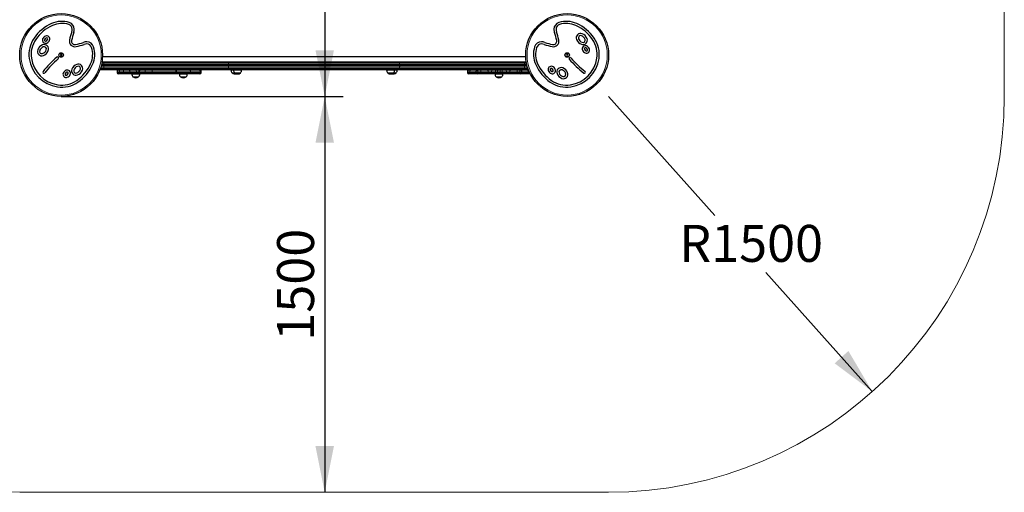
# Model space of a CAD drawing. Units: millimetres. Extents: x 4134 to 9988, y 3170 to 8402.
# Drawn here: x 6256 to 9988, y 3170 to 4961 of the extents above; entities that cross this region are included whole.
import ezdxf

# ---------------------------------------------------------------- set-up
doc = ezdxf.new("R2010")
doc.units = ezdxf.units.MM
doc.header["$LTSCALE"] = 35
doc.layers.add('THICK_LINE', color=7, linetype='Continuous', lineweight=25)
doc.styles.add('SLDTEXTSTYLE0', font='TXT', dxfattribs={"width": 0.605})
doc.dimstyles.new('SLDDIMSTYLE0', dxfattribs={"dimtxt": 140, "dimasz": 175, "dimexe": 0, "dimexo": 0.0625, "dimgap": 35, "dimtad": 2, "dimdec": 1, "dimrnd": 1e-09, "dimzin": 12, "dimdsep": 46, "dimtxsty": 'SLDTEXTSTYLE0', "dimsah": 1, "dimcen": 0.09, "dimadec": 0, "dimazin": 3, "dimtfac": 1, "dimtofl": 0, "dimtmove": 0, "dimatfit": 3, "dimfxl": 0, "dimfrac": 2, "dimtolj": 1, "dimtzin": 12, "dimarcsym": 0})
doc.dimstyles.new('SLDDIMSTYLE1', dxfattribs={"dimtxt": 140, "dimasz": 175, "dimexe": 0, "dimexo": 0.0625, "dimgap": 35, "dimtad": 0, "dimtih": 1, "dimtoh": 1, "dimdec": 1, "dimrnd": 1e-09, "dimzin": 12, "dimdsep": 46, "dimtxsty": 'SLDTEXTSTYLE0', "dimsah": 1, "dimcen": 0, "dimadec": 0, "dimazin": 3, "dimtfac": 1, "dimtofl": 0, "dimtmove": 0, "dimatfit": 3, "dimfxl": 0, "dimfrac": 2, "dimtolj": 1, "dimtzin": 12, "dimarcsym": 0})
doc.dimstyles.new('SLDDIMSTYLE2', dxfattribs={"dimtxt": 140, "dimasz": 175, "dimexe": 0, "dimexo": 0.0625, "dimgap": 35, "dimtad": 2, "dimdec": 0, "dimrnd": 1e-09, "dimzin": 12, "dimdsep": 46, "dimtxsty": 'SLDTEXTSTYLE0', "dimsah": 1, "dimcen": 0.09, "dimadec": 0, "dimazin": 3, "dimtfac": 1, "dimtofl": 0, "dimtmove": 0, "dimatfit": 3, "dimfxl": 0, "dimfrac": 2, "dimtolj": 1, "dimtzin": 12, "dimarcsym": 0})

# ---------------------------------------------------------------- blocks, each defined once
blk = doc.blocks.new('_D_2')
at = {"layer": 'THICK_LINE', "color": 7}
for p, q in [((6413.2, 4669.9), (7482.4, 4669.9)), ((7412.4, 4669.9), (7412.4, 3169.9))]:
    blk.add_line(p, q, dxfattribs=at)
for points in [[(7412.4, 4669.9), (7377.4, 4494.9), (7447.4, 4494.9)], [(7412.4, 3169.9), (7447.4, 3344.9), (7377.4, 3344.9)]]:
    blk.add_solid(points, dxfattribs=at)
at = {"layer": 'THICK_LINE', "color": 7, "insert": (7231.9, 3744.5), "char_height": 140, "attachment_point": 1, "rotation": 90, "style": 'SLDTEXTSTYLE0'}
blk.add_mtext('1500', dxfattribs=at)
blk = doc.blocks.new('_D_4')
at = {"layer": 'THICK_LINE'}
for p, q in [((8488.4, 4669.9), (8891.6, 4218.8)), ((9488, 3551.6), (9084.9, 4002.6))]:
    blk.add_line(p, q, dxfattribs=at)
blk.add_solid([(9488, 3551.6), (9397.5, 3705.4), (9345.3, 3658.7)], dxfattribs=at)
at = {"layer": 'THICK_LINE', "insert": (8756, 4183.1), "char_height": 140, "attachment_point": 1, "style": 'SLDTEXTSTYLE0'}
blk.add_mtext('R1500', dxfattribs=at)
blk = doc.blocks.new('SW_SYMBOL_MOD_BOX')
at = {"layer": 'THICK_LINE', "color": 0}
for p, q in [((7000, 7000), (7000, 28000)), ((7000, 28000), (28000, 28000)), ((28000, 28000), (28000, 7000)), ((7000, 7000), (28000, 7000))]:
    blk.add_line(p, q, dxfattribs=at)
blk = doc.blocks.new('_D_6')
at = {"layer": 'THICK_LINE', "color": 7}
for p, q in [((6413.2, 6902.1), (7482.4, 6902.1)), ((7412.4, 6902.1), (7412.4, 4669.9)), ((6413.2, 4669.9), (7482.4, 4669.9))]:
    blk.add_line(p, q, dxfattribs=at)
for points in [[(7412.4, 6902.1), (7377.4, 6727.1), (7447.4, 6727.1)], [(7412.4, 4669.9), (7447.4, 4844.9), (7377.4, 4844.9)]]:
    blk.add_solid(points, dxfattribs=at)
at = {"layer": 'THICK_LINE', "color": 7, "xscale": 0.00515627095908786, "yscale": 0.00515627095908786, "zscale": 0.00515627095908786, "rotation": 89.99999999999858}
blk.add_blockref('SW_SYMBOL_MOD_BOX', (7392.1, 5513.3), dxfattribs=at)
at = {"layer": 'THICK_LINE', "color": 7, "insert": (7231.3, 5707.9), "char_height": 140, "attachment_point": 1, "rotation": 90, "style": 'SLDTEXTSTYLE0'}
blk.add_mtext('2232', dxfattribs=at)

msp = doc.modelspace()

# ---------------------------------------------------------------- linework, layer by layer
at = {"color": 7, "linetype": 'Continuous', "lineweight": 25}
for p, q in [((6413.18, 4829.81), (6410.71, 4828.32)), ((6410.71, 4828.32), (6410.76, 4825.43)), ((6410.76, 4825.43), (6413.29, 4824.03)), ((6415.71, 4828.41), (6413.18, 4829.81)), ((6413.29, 4824.03), (6415.76, 4825.52)), ((6415.76, 4825.52), (6415.71, 4828.41)), ((6570.12, 4821.01), (8174.52, 4821.01)), ((8329.92, 4829.39), (8328.52, 4826.87)), ((8328.52, 4826.87), (8330.01, 4824.4)), ((8332.8, 4829.45), (8329.92, 4829.39)), ((8330.01, 4824.4), (8332.89, 4824.45)), ((8334.29, 4826.97), (8332.8, 4829.45)), ((8332.89, 4824.45), (8334.29, 4826.97)), ((6575.86, 4786.01), (6564.81, 4786.01)), ((6568.08, 4801.01), (6575.86, 4801.01)), ((6575.86, 4801.01), (7046.98, 4801.01)), ((7046.98, 4786.01), (6575.86, 4786.01)), ((7046.98, 4801.01), (7697.66, 4801.01)), ((7697.66, 4786.01), (7046.98, 4786.01)), ((7697.66, 4801.01), (8168.78, 4801.01)), ((8168.78, 4786.01), (7697.66, 4786.01)), ((8168.78, 4801.01), (8176.56, 4801.01)), ((8179.83, 4786.01), (8168.78, 4786.01)), ((6575.86, 4771.01), (6559.94, 4771.01)), ((7046.98, 4771.01), (6575.86, 4771.01)), ((6625.68, 4766.01), (6625.68, 4761.01)), ((6626, 4766.01), (6626, 4761.01)), ((6631, 4756.01), (6630.68, 4756.01)), ((6631.17, 4756.01), (6631, 4756.01)), ((6636, 4756.01), (6631.17, 4756.01)), ((6648.3, 4756.01), (6636, 4756.01)), ((6671.79, 4756.01), (6648.3, 4756.01)), ((6695.29, 4756.01), (6671.79, 4756.01)), ((6681.24, 4756.01), (6681.22, 4755.81)), ((6681.22, 4755.81), (6681.47, 4755.81)), ((6681.47, 4755.81), (6711.59, 4755.81)), ((6685.66, 4744.24), (6685.66, 4744.01)), ((6685.66, 4744.01), (6707.16, 4744.01)), ((6712.89, 4756.01), (6695.29, 4756.01)), ((6707.16, 4744.01), (6707.15, 4744.24)), ((6707.89, 4766.01), (6707.89, 4761.01)), ((6711.59, 4755.81), (6711.58, 4756.01)), ((6714.16, 4756.01), (6712.89, 4756.01)), ((6733.35, 4756.01), (6714.16, 4756.01)), ((6759.68, 4756.01), (6733.35, 4756.01)), ((6844.7, 4756.01), (6759.68, 4756.01)), ((6849.46, 4756.01), (6844.7, 4756.01)), ((6900.69, 4756.01), (6849.46, 4756.01)), ((6861.24, 4756.01), (6861.22, 4755.81)), ((6861.22, 4755.81), (6861.47, 4755.81)), ((6861.47, 4755.81), (6891.59, 4755.81)), ((6865.66, 4744.24), (6865.66, 4744.01)), ((6865.66, 4744.01), (6887.16, 4744.01)), ((6887.16, 4744.01), (6887.15, 4744.24)), ((6891.59, 4755.81), (6891.58, 4756.01)), ((6936.09, 4756.01), (6900.69, 4756.01)), ((6939.07, 4756.01), (6936.09, 4756.01)), ((6944.07, 4761.01), (6944.07, 4766.01)), ((7697.66, 4771.01), (7046.98, 4771.01)), ((7057.15, 4771.01), (7057.13, 4770.81)), ((7057.13, 4770.81), (7057.38, 4770.81)), ((7057.38, 4770.81), (7067.13, 4770.81)), ((7061.58, 4759.24), (7061.57, 4759.01)), ((7061.57, 4759.01), (7071.57, 4759.01)), ((7067.15, 4771.01), (7067.13, 4770.81)), ((7067.13, 4770.81), (7067.38, 4770.81)), ((7067.38, 4770.81), (7097.5, 4770.81)), ((7071.58, 4759.24), (7071.57, 4759.01)), ((7071.57, 4759.01), (7093.07, 4759.01)), ((7093.07, 4759.01), (7093.06, 4759.24)), ((7097.5, 4770.81), (7097.49, 4771.01)), ((7647.15, 4771.01), (7647.13, 4770.81)), ((7647.13, 4770.81), (7647.38, 4770.81)), ((7647.38, 4770.81), (7677.5, 4770.81)), ((7651.58, 4759.24), (7651.57, 4759.01)), ((7651.57, 4759.01), (7673.07, 4759.01)), ((7673.07, 4759.01), (7673.06, 4759.24)), ((7673.07, 4759.01), (7683.07, 4759.01)), ((7677.49, 4770.81), (7677.49, 4771.01)), ((7677.49, 4770.81), (7687.5, 4770.81)), ((7683.07, 4759.01), (7683.06, 4759.24)), ((7687.5, 4770.81), (7687.49, 4771.01)), ((8168.78, 4771.01), (7697.66, 4771.01)), ((7953.69, 4766.01), (7953.69, 4761.01)), ((7959.36, 4756.01), (7958.69, 4756.01)), ((7965.81, 4756.01), (7959.36, 4756.01)), ((7987.99, 4756.01), (7965.81, 4756.01)), ((7985.74, 4766.01), (7985.74, 4761.01)), ((7990.74, 4756.01), (7987.99, 4756.01)), ((7991.26, 4756.01), (7990.74, 4756.01)), ((7993.98, 4756.01), (7991.26, 4756.01)), ((8003.61, 4756.01), (7993.98, 4756.01)), ((8029.39, 4756.01), (8003.61, 4756.01)), ((8049.53, 4756.01), (8029.39, 4756.01)), ((8063.81, 4756.01), (8049.53, 4756.01)), ((8057.74, 4756.01), (8057.72, 4755.81)), ((8057.72, 4755.81), (8057.97, 4755.81)), ((8057.97, 4755.81), (8088.09, 4755.81)), ((8062.16, 4744.24), (8062.16, 4744.01)), ((8062.16, 4744.01), (8083.66, 4744.01)), ((8070.98, 4756.01), (8063.81, 4756.01)), ((8074.83, 4756.01), (8070.98, 4756.01)), ((8082.01, 4756.01), (8074.83, 4756.01)), ((8096.29, 4756.01), (8082.01, 4756.01)), ((8083.66, 4744.01), (8083.65, 4744.24)), ((8088.09, 4755.81), (8088.08, 4756.01)), ((8116.42, 4756.01), (8096.29, 4756.01)), ((8142.2, 4756.01), (8116.42, 4756.01)), ((8151.84, 4756.01), (8142.2, 4756.01)), ((8154.56, 4756.01), (8151.84, 4756.01)), ((8155.08, 4756.01), (8154.56, 4756.01)), ((8157.83, 4756.01), (8155.08, 4756.01)), ((8180.01, 4756.01), (8157.83, 4756.01)), ((8160.08, 4761.01), (8160.08, 4766.01)), ((8184.7, 4771.01), (8168.78, 4771.01)), ((8186.46, 4756.01), (8180.01, 4756.01)), ((8187.13, 4756.01), (8186.46, 4756.01))]:
    msp.add_line(p, q, dxfattribs=at)
at = {"color": 8, "linetype": 'Continuous', "lineweight": 18}
for p, q in [((8174.58, 4819.51), (6570.06, 4819.51)), ((6574.74, 4781.01), (6563.37, 4781.01)), ((6566.07, 4791.01), (6574.74, 4791.01)), ((6574.74, 4796.01), (6567.16, 4796.01)), ((7048.23, 4796.01), (6574.74, 4796.01)), ((6574.74, 4791.01), (6574.74, 4796.01)), ((6574.74, 4791.01), (7048.23, 4791.01)), ((7048.23, 4781.01), (6574.74, 4781.01)), ((6574.74, 4776.01), (6574.74, 4781.01)), ((7048.23, 4791.01), (7048.23, 4796.01)), ((7696.41, 4796.01), (7048.23, 4796.01)), ((7048.23, 4791.01), (7696.41, 4791.01)), ((7048.23, 4776.01), (7048.23, 4781.01)), ((7696.41, 4781.01), (7048.23, 4781.01)), ((8169.9, 4796.01), (7696.41, 4796.01)), ((7696.41, 4791.01), (7696.41, 4796.01)), ((7696.41, 4791.01), (8169.9, 4791.01)), ((8169.9, 4781.01), (7696.41, 4781.01)), ((7696.41, 4776.01), (7696.41, 4781.01)), ((8169.9, 4791.01), (8169.9, 4796.01)), ((8177.48, 4796.01), (8169.9, 4796.01)), ((8169.9, 4791.01), (8178.57, 4791.01)), ((8169.9, 4776.01), (8169.9, 4781.01)), ((8181.27, 4781.01), (8169.9, 4781.01)), ((6561.75, 4776.01), (6574.74, 4776.01)), ((6574.74, 4776.01), (7048.23, 4776.01)), ((6626, 4766.01), (6625.68, 4766.01)), ((6625.68, 4761.01), (6626, 4761.01)), ((6626.18, 4766.01), (6626, 4766.01)), ((6626, 4761.01), (6626.18, 4761.01)), ((6634.33, 4766.01), (6626.18, 4766.01)), ((6626.18, 4761.01), (6626.18, 4766.01)), ((6626.18, 4761.01), (6634.33, 4761.01)), ((6649.44, 4766.01), (6634.33, 4766.01)), ((6634.33, 4761.01), (6634.33, 4766.01)), ((6634.33, 4761.01), (6649.44, 4761.01)), ((6649.44, 4761.01), (6649.44, 4766.01)), ((6673.43, 4766.01), (6649.44, 4766.01)), ((6649.44, 4761.01), (6673.43, 4761.01)), ((6673.43, 4761.01), (6673.43, 4766.01)), ((6698.4, 4766.01), (6673.43, 4766.01)), ((6673.43, 4761.01), (6698.4, 4761.01)), ((6698.4, 4761.01), (6698.4, 4766.01)), ((6707.89, 4766.01), (6698.4, 4766.01)), ((6698.4, 4761.01), (6707.89, 4761.01)), ((6710.56, 4766.01), (6707.89, 4766.01)), ((6707.89, 4761.01), (6707.89, 4766.01)), ((6707.89, 4766.01), (6707.89, 4766.01)), ((6707.89, 4761.01), (6710.56, 4761.01)), ((6707.89, 4761.01), (6707.89, 4761.01)), ((6731.75, 4766.01), (6710.56, 4766.01)), ((6710.56, 4761.01), (6710.56, 4766.01)), ((6710.56, 4761.01), (6731.75, 4761.01)), ((6758.44, 4766.01), (6731.75, 4766.01)), ((6731.75, 4761.01), (6731.75, 4766.01)), ((6731.75, 4761.01), (6758.44, 4761.01)), ((6848.56, 4766.01), (6758.44, 4766.01)), ((6758.44, 4761.01), (6758.44, 4766.01)), ((6758.44, 4761.01), (6848.56, 4761.01)), ((6848.56, 4761.01), (6848.56, 4766.01)), ((6850.67, 4766.01), (6848.56, 4766.01)), ((6848.56, 4761.01), (6850.67, 4761.01)), ((6850.67, 4761.01), (6850.67, 4766.01)), ((6903.68, 4766.01), (6850.67, 4766.01)), ((6850.67, 4761.01), (6903.68, 4761.01)), ((6903.68, 4761.01), (6903.68, 4766.01)), ((6939.85, 4766.01), (6903.68, 4766.01)), ((6903.68, 4761.01), (6939.85, 4761.01)), ((6939.85, 4761.01), (6939.85, 4766.01)), ((6944.07, 4766.01), (6939.85, 4766.01)), ((6939.85, 4761.01), (6944.07, 4761.01)), ((7048.23, 4776.01), (7696.41, 4776.01)), ((7696.41, 4776.01), (8169.9, 4776.01)), ((7955.45, 4766.01), (7953.69, 4766.01)), ((7953.69, 4761.01), (7955.45, 4761.01)), ((7962.29, 4766.01), (7955.45, 4766.01)), ((7955.45, 4761.01), (7955.45, 4766.01)), ((7955.45, 4761.01), (7962.29, 4761.01)), ((7985.74, 4766.01), (7962.29, 4766.01)), ((7962.29, 4761.01), (7962.29, 4766.01)), ((7962.29, 4761.01), (7985.74, 4761.01)), ((7986.29, 4766.01), (7985.74, 4766.01)), ((7985.74, 4761.01), (7986.29, 4761.01)), ((7993.41, 4766.01), (7986.29, 4766.01)), ((7986.29, 4761.01), (7986.29, 4766.01)), ((7986.29, 4761.01), (7993.41, 4761.01)), ((8003.64, 4766.01), (7993.41, 4766.01)), ((7993.41, 4761.01), (7993.41, 4766.01)), ((7993.41, 4761.01), (8003.64, 4761.01)), ((8003.64, 4761.01), (8003.64, 4766.01)), ((8031.43, 4766.01), (8003.64, 4766.01)), ((8003.64, 4761.01), (8031.43, 4761.01)), ((8031.43, 4761.01), (8031.43, 4766.01)), ((8044.86, 4766.01), (8031.43, 4766.01)), ((8031.43, 4761.01), (8044.86, 4761.01)), ((8060.25, 4766.01), (8044.86, 4766.01)), ((8044.86, 4761.01), (8044.86, 4766.01)), ((8044.86, 4761.01), (8060.25, 4761.01)), ((8067.87, 4766.01), (8060.25, 4766.01)), ((8060.25, 4761.01), (8060.25, 4766.01)), ((8060.25, 4761.01), (8067.87, 4761.01)), ((8077.95, 4766.01), (8067.87, 4766.01)), ((8067.87, 4761.01), (8067.87, 4766.01)), ((8067.87, 4761.01), (8077.95, 4761.01)), ((8077.95, 4761.01), (8077.95, 4766.01)), ((8085.57, 4766.01), (8077.95, 4766.01)), ((8077.95, 4761.01), (8085.57, 4761.01)), ((8085.57, 4761.01), (8085.57, 4766.01)), ((8100.96, 4766.01), (8085.57, 4766.01)), ((8085.57, 4761.01), (8100.96, 4761.01)), ((8100.96, 4761.01), (8100.96, 4766.01)), ((8114.38, 4766.01), (8100.96, 4766.01)), ((8100.96, 4761.01), (8114.38, 4761.01)), ((8142.17, 4766.01), (8114.38, 4766.01)), ((8114.38, 4761.01), (8114.38, 4766.01)), ((8114.38, 4761.01), (8142.17, 4761.01)), ((8152.4, 4766.01), (8142.17, 4766.01)), ((8142.17, 4761.01), (8142.17, 4766.01)), ((8142.17, 4761.01), (8152.4, 4761.01)), ((8152.4, 4761.01), (8152.4, 4766.01)), ((8159.53, 4766.01), (8152.4, 4766.01)), ((8152.4, 4761.01), (8159.53, 4761.01)), ((8159.53, 4761.01), (8159.53, 4766.01)), ((8160.08, 4766.01), (8159.53, 4766.01)), ((8159.53, 4761.01), (8160.08, 4761.01)), ((8183.52, 4766.01), (8160.08, 4766.01)), ((8160.08, 4761.01), (8183.52, 4761.01)), ((8169.9, 4776.01), (8182.89, 4776.01)), ((8183.52, 4761.01), (8183.52, 4766.01)), ((8186.7, 4766.01), (8183.52, 4766.01)), ((8183.52, 4761.01), (8188.91, 4761.01))]:
    msp.add_line(p, q, dxfattribs=at)
at = {"color": 8, "linetype": 'Continuous', "lineweight": 18, "flags": 128}
for points in [[(6575.86, 4801.01), (6575.64, 4800.91), (6575.43, 4800.63), (6575.24, 4800.16), (6575.07, 4799.54), (6574.93, 4798.78), (6574.82, 4797.92), (6574.76, 4796.98), (6574.74, 4796.01)], [(6574.74, 4791.01), (6574.76, 4790.03), (6574.82, 4789.09), (6574.93, 4788.23), (6575.07, 4787.47), (6575.24, 4786.85), (6575.43, 4786.39), (6575.64, 4786.1), (6575.86, 4786.01)], [(6574.74, 4781.01), (6574.76, 4781.98), (6574.82, 4782.92), (6574.93, 4783.78), (6575.07, 4784.54), (6575.24, 4785.16), (6575.43, 4785.63), (6575.64, 4785.91), (6575.86, 4786.01)], [(7046.98, 4801.01), (7047.23, 4800.91), (7047.46, 4800.63), (7047.67, 4800.16), (7047.86, 4799.54), (7048.02, 4798.78), (7048.13, 4797.92), (7048.2, 4796.98), (7048.23, 4796.01)], [(7048.23, 4791.01), (7048.2, 4790.03), (7048.13, 4789.09), (7048.02, 4788.23), (7047.86, 4787.47), (7047.67, 4786.85), (7047.46, 4786.39), (7047.23, 4786.1), (7046.98, 4786.01)], [(7048.23, 4781.01), (7048.2, 4781.98), (7048.13, 4782.92), (7048.02, 4783.78), (7047.86, 4784.54), (7047.67, 4785.16), (7047.46, 4785.63), (7047.23, 4785.91), (7046.98, 4786.01)], [(7697.66, 4801.01), (7697.41, 4800.91), (7697.18, 4800.63), (7696.96, 4800.16), (7696.78, 4799.54), (7696.62, 4798.78), (7696.5, 4797.92), (7696.43, 4796.98), (7696.41, 4796.01)], [(7696.41, 4791.01), (7696.43, 4790.03), (7696.5, 4789.09), (7696.62, 4788.23), (7696.78, 4787.47), (7696.96, 4786.85), (7697.18, 4786.39), (7697.41, 4786.1), (7697.66, 4786.01)], [(7696.41, 4781.01), (7696.43, 4781.98), (7696.5, 4782.92), (7696.62, 4783.78), (7696.78, 4784.54), (7696.96, 4785.16), (7697.18, 4785.63), (7697.41, 4785.91), (7697.66, 4786.01)], [(8169.9, 4796.01), (8169.88, 4796.98), (8169.82, 4797.92), (8169.71, 4798.78), (8169.57, 4799.54), (8169.4, 4800.16), (8169.21, 4800.63), (8169, 4800.91), (8168.78, 4801.01)], [(8168.78, 4786.01), (8169, 4786.1), (8169.21, 4786.39), (8169.4, 4786.85), (8169.57, 4787.47), (8169.71, 4788.23), (8169.82, 4789.09), (8169.88, 4790.03), (8169.9, 4791.01)], [(8169.9, 4781.01), (8169.88, 4781.98), (8169.82, 4782.92), (8169.71, 4783.78), (8169.57, 4784.54), (8169.4, 4785.16), (8169.21, 4785.63), (8169, 4785.91), (8168.78, 4786.01)], [(6575.86, 4771.01), (6575.64, 4771.1), (6575.43, 4771.39), (6575.24, 4771.85), (6575.07, 4772.47), (6574.93, 4773.23), (6574.82, 4774.09), (6574.76, 4775.03), (6574.74, 4776.01)], [(6636, 4771.01), (6635.67, 4770.91), (6635.36, 4770.63), (6635.07, 4770.16), (6634.82, 4769.54), (6634.61, 4768.78), (6634.45, 4767.92), (6634.36, 4766.98), (6634.33, 4766.01)], [(6634.33, 4761.01), (6634.36, 4760.03), (6634.45, 4759.09), (6634.61, 4758.23), (6634.82, 4757.47), (6635.07, 4756.85), (6635.36, 4756.39), (6635.67, 4756.1), (6636, 4756.01)], [(6648.3, 4771.01), (6648.52, 4770.91), (6648.73, 4770.63), (6648.93, 4770.16), (6649.1, 4769.54), (6649.25, 4768.78), (6649.35, 4767.92), (6649.42, 4766.98), (6649.44, 4766.01)], [(6649.44, 4761.01), (6649.42, 4760.03), (6649.35, 4759.09), (6649.25, 4758.23), (6649.1, 4757.47), (6648.93, 4756.85), (6648.73, 4756.39), (6648.52, 4756.1), (6648.3, 4756.01)], [(6671.79, 4771.01), (6672.11, 4770.91), (6672.41, 4770.63), (6672.7, 4770.16), (6672.95, 4769.54), (6673.15, 4768.78), (6673.3, 4767.92), (6673.39, 4766.98), (6673.43, 4766.01)], [(6673.43, 4761.01), (6673.39, 4760.03), (6673.3, 4759.09), (6673.15, 4758.23), (6672.95, 4757.47), (6672.7, 4756.85), (6672.41, 4756.39), (6672.11, 4756.1), (6671.79, 4756.01)], [(6695.29, 4771.01), (6695.9, 4770.91), (6696.48, 4770.63), (6697.02, 4770.16), (6697.49, 4769.54), (6697.88, 4768.78), (6698.16, 4767.92), (6698.34, 4766.98), (6698.4, 4766.01)], [(6698.4, 4761.01), (6698.34, 4760.03), (6698.16, 4759.09), (6697.88, 4758.23), (6697.49, 4757.47), (6697.02, 4756.85), (6696.48, 4756.39), (6695.9, 4756.1), (6695.29, 4756.01)], [(6714.16, 4771.01), (6713.46, 4770.91), (6712.78, 4770.63), (6712.16, 4770.16), (6711.61, 4769.54), (6711.17, 4768.78), (6710.83, 4767.92), (6710.63, 4766.98), (6710.56, 4766.01)], [(6710.56, 4761.01), (6710.63, 4760.03), (6710.83, 4759.09), (6711.17, 4758.23), (6711.61, 4757.47), (6712.16, 4756.85), (6712.78, 4756.39), (6713.46, 4756.1), (6714.16, 4756.01)], [(6733.35, 4771.01), (6733.04, 4770.91), (6732.74, 4770.63), (6732.46, 4770.16), (6732.22, 4769.54), (6732.02, 4768.78), (6731.87, 4767.92), (6731.78, 4766.98), (6731.75, 4766.01)], [(6731.75, 4761.01), (6731.78, 4760.03), (6731.87, 4759.09), (6732.02, 4758.23), (6732.22, 4757.47), (6732.46, 4756.85), (6732.74, 4756.39), (6733.04, 4756.1), (6733.35, 4756.01)], [(6759.68, 4771.01), (6759.43, 4770.91), (6759.2, 4770.63), (6758.99, 4770.16), (6758.8, 4769.54), (6758.64, 4768.78), (6758.53, 4767.92), (6758.46, 4766.98), (6758.44, 4766.01)], [(6758.44, 4761.01), (6758.46, 4760.03), (6758.53, 4759.09), (6758.64, 4758.23), (6758.8, 4757.47), (6758.99, 4756.85), (6759.2, 4756.39), (6759.43, 4756.1), (6759.68, 4756.01)], [(6850.67, 4766.01), (6850.65, 4766.98), (6850.58, 4767.92), (6850.47, 4768.78), (6850.32, 4769.54), (6850.14, 4770.16), (6849.93, 4770.63), (6849.7, 4770.91), (6849.46, 4771.01)], [(6849.46, 4756.01), (6849.7, 4756.1), (6849.93, 4756.39), (6850.14, 4756.85), (6850.32, 4757.47), (6850.47, 4758.23), (6850.58, 4759.09), (6850.65, 4760.03), (6850.67, 4761.01)], [(6903.68, 4766.01), (6903.62, 4766.98), (6903.45, 4767.92), (6903.18, 4768.78), (6902.81, 4769.54), (6902.35, 4770.16), (6901.84, 4770.63), (6901.27, 4770.91), (6900.69, 4771.01)], [(6900.69, 4756.01), (6901.27, 4756.1), (6901.84, 4756.39), (6902.35, 4756.85), (6902.81, 4757.47), (6903.18, 4758.23), (6903.45, 4759.09), (6903.62, 4760.03), (6903.68, 4761.01)], [(6939.85, 4766.01), (6939.78, 4766.98), (6939.56, 4767.92), (6939.22, 4768.78), (6938.75, 4769.54), (6938.18, 4770.16), (6937.53, 4770.63), (6936.82, 4770.91), (6936.09, 4771.01)], [(6936.09, 4756.01), (6936.82, 4756.1), (6937.53, 4756.39), (6938.18, 4756.85), (6938.75, 4757.47), (6939.22, 4758.23), (6939.56, 4759.09), (6939.78, 4760.03), (6939.85, 4761.01)], [(7046.98, 4771.01), (7047.23, 4771.1), (7047.46, 4771.39), (7047.67, 4771.85), (7047.86, 4772.47), (7048.02, 4773.23), (7048.13, 4774.09), (7048.2, 4775.03), (7048.23, 4776.01)], [(7697.66, 4771.01), (7697.41, 4771.1), (7697.18, 4771.39), (7696.96, 4771.85), (7696.78, 4772.47), (7696.62, 4773.23), (7696.5, 4774.09), (7696.43, 4775.03), (7696.41, 4776.01)], [(7962.29, 4766.01), (7962.36, 4766.98), (7962.56, 4767.92), (7962.89, 4768.78), (7963.32, 4769.54), (7963.86, 4770.16), (7964.46, 4770.63), (7965.12, 4770.91), (7965.81, 4771.01)], [(7965.81, 4756.01), (7965.12, 4756.1), (7964.46, 4756.39), (7963.86, 4756.85), (7963.32, 4757.47), (7962.89, 4758.23), (7962.56, 4759.09), (7962.36, 4760.03), (7962.29, 4761.01)], [(7986.46, 4768.59), (7986.5, 4768.78), (7986.72, 4769.54), (7986.99, 4770.16), (7987.3, 4770.63), (7987.64, 4770.91), (7987.99, 4771.01)], [(7987.99, 4756.01), (7987.64, 4756.1), (7987.3, 4756.39), (7986.99, 4756.85), (7986.72, 4757.47), (7986.5, 4758.23), (7986.46, 4758.42)], [(8031.43, 4766.01), (8031.39, 4766.98), (8031.28, 4767.92), (8031.09, 4768.78), (8030.84, 4769.54), (8030.53, 4770.16), (8030.17, 4770.63), (8029.79, 4770.91), (8029.39, 4771.01)], [(8029.39, 4756.01), (8029.79, 4756.1), (8030.17, 4756.39), (8030.53, 4756.85), (8030.84, 4757.47), (8031.09, 4758.23), (8031.28, 4759.09), (8031.39, 4760.03), (8031.43, 4761.01)], [(8060.25, 4766.01), (8060.32, 4766.98), (8060.52, 4767.92), (8060.85, 4768.78), (8061.29, 4769.54), (8061.83, 4770.16), (8062.45, 4770.63), (8063.11, 4770.91), (8063.81, 4771.01)], [(8063.81, 4756.01), (8063.11, 4756.1), (8062.45, 4756.39), (8061.83, 4756.85), (8061.29, 4757.47), (8060.85, 4758.23), (8060.52, 4759.09), (8060.32, 4760.03), (8060.25, 4761.01)], [(8067.87, 4766.01), (8067.93, 4766.98), (8068.11, 4767.92), (8068.39, 4768.78), (8068.78, 4769.54), (8069.25, 4770.16), (8069.79, 4770.63), (8070.38, 4770.91), (8070.98, 4771.01)], [(8070.98, 4756.01), (8070.38, 4756.1), (8069.79, 4756.39), (8069.25, 4756.85), (8068.78, 4757.47), (8068.39, 4758.23), (8068.11, 4759.09), (8067.93, 4760.03), (8067.87, 4761.01)], [(8077.95, 4766.01), (8077.89, 4766.98), (8077.71, 4767.92), (8077.42, 4768.78), (8077.03, 4769.54), (8076.56, 4770.16), (8076.02, 4770.63), (8075.44, 4770.91), (8074.83, 4771.01)], [(8074.83, 4756.01), (8075.44, 4756.1), (8076.02, 4756.39), (8076.56, 4756.85), (8077.03, 4757.47), (8077.42, 4758.23), (8077.71, 4759.09), (8077.89, 4760.03), (8077.95, 4761.01)], [(8082.01, 4771.01), (8082.7, 4770.91), (8083.37, 4770.63), (8083.98, 4770.16), (8084.52, 4769.54), (8084.97, 4768.78), (8085.29, 4767.92), (8085.5, 4766.98), (8085.57, 4766.01)], [(8085.57, 4761.01), (8085.5, 4760.03), (8085.29, 4759.09), (8084.97, 4758.23), (8084.52, 4757.47), (8083.98, 4756.85), (8083.37, 4756.39), (8082.7, 4756.1), (8082.01, 4756.01)], [(8116.42, 4771.01), (8116.03, 4770.91), (8115.64, 4770.63), (8115.29, 4770.16), (8114.98, 4769.54), (8114.73, 4768.78), (8114.54, 4767.92), (8114.42, 4766.98), (8114.38, 4766.01)], [(8114.38, 4761.01), (8114.42, 4760.03), (8114.54, 4759.09), (8114.73, 4758.23), (8114.98, 4757.47), (8115.29, 4756.85), (8115.64, 4756.39), (8116.03, 4756.1), (8116.42, 4756.01)], [(8157.83, 4771.01), (8158.18, 4770.91), (8158.51, 4770.63), (8158.82, 4770.16), (8159.09, 4769.54), (8159.31, 4768.78), (8159.36, 4768.59)], [(8159.36, 4758.43), (8159.31, 4758.23), (8159.09, 4757.47), (8158.82, 4756.85), (8158.51, 4756.39), (8158.18, 4756.1), (8157.83, 4756.01)], [(8168.78, 4771.01), (8169, 4771.1), (8169.21, 4771.39), (8169.4, 4771.85), (8169.57, 4772.47), (8169.71, 4773.23), (8169.82, 4774.09), (8169.88, 4775.03), (8169.9, 4776.01)], [(8180.01, 4771.01), (8180.69, 4770.91), (8181.35, 4770.63), (8181.96, 4770.16), (8182.49, 4769.54), (8182.93, 4768.78), (8183.26, 4767.92), (8183.46, 4766.98), (8183.52, 4766.01)], [(8183.52, 4761.01), (8183.46, 4760.03), (8183.26, 4759.09), (8182.93, 4758.23), (8182.49, 4757.47), (8181.96, 4756.85), (8181.35, 4756.39), (8180.69, 4756.1), (8180.01, 4756.01)]]:
    msp.add_lwpolyline(points, dxfattribs=at)
at = {"color": 7, "linetype": 'Continuous', "lineweight": 25}
for centre, radius in [((6413.23, 4826.92), 157), ((8331.4, 4826.92), 157), ((6413.23, 4826.92), 8.5), ((6413.23, 4826.92), 8), ((8331.4, 4826.92), 8.5), ((8331.4, 4826.92), 8)]:
    msp.add_circle(centre, radius, dxfattribs=at)
at = {"color": 8, "linetype": 'Continuous', "lineweight": 18}
for centre in [(6413.23, 4826.92), (8331.4, 4826.92)]:
    msp.add_circle(centre, 152, dxfattribs=at)
at = {"color": 7, "linetype": 'Continuous', "lineweight": 25}
for centre, radius, start, end in [((6444.06, 4798.28), 162.35, 114.45415, 145.26388), ((6444.06, 4798.28), 154.35, 114.45415, 145.26388), ((6416.16, 4859.63), 94.96, 72.70462, 114.45415), ((6416.16, 4859.63), 86.96, 72.70462, 114.45415), ((6436.4, 4924.63), 18.87, 0.28601, 72.70462), ((6436.4, 4924.63), 26.87, 0.28601, 72.70462), ((8308.24, 4924.63), 26.87, 107.29538, 179.71399), ((8308.24, 4924.63), 18.87, 107.29538, 179.71399), ((8328.48, 4859.63), 94.96, 65.54585, 107.29538), ((8328.48, 4859.63), 86.96, 65.54585, 107.29538), ((8300.58, 4798.28), 154.35, 34.73612, 65.54585), ((8300.58, 4798.28), 162.35, 34.73612, 65.54585), ((6399.52, 4829.16), 108.15, 145.26388, 188.36679), ((6361.18, 4880.62), 19.43, 111.44253, 158.55747), ((6361.18, 4880.62), 11.43, 111.44253, 158.55747), ((6358.49, 4887.48), 12.05, 338.55747, 111.44253), ((6358.49, 4887.48), 4.05, 338.55747, 111.44253), ((6715.65, 4824.74), 276.96, 161.13764, 167.70422), ((6715.65, 4824.74), 268.96, 161.13764, 167.70422), ((6423.44, 4924.57), 31.83, 341.13764, 0.28601), ((6423.44, 4924.57), 39.83, 341.13764, 0.28601), ((8321.2, 4924.57), 39.83, 179.71399, 198.86236), ((8028.99, 4824.74), 268.96, 12.29578, 18.86236), ((8321.2, 4924.57), 31.83, 179.71399, 198.86236), ((8028.99, 4824.74), 276.96, 12.29578, 18.86236), ((8382.43, 4892.05), 16.68, 68.55747, 201.44253), ((8382.43, 4892.05), 8.68, 68.55747, 201.44253), ((8391.37, 4883.12), 16.68, 248.55747, 21.44253), ((8376.65, 4877.34), 24.49, 21.44253, 68.55747), ((8376.65, 4877.34), 32.49, 21.44253, 68.55747), ((8345.12, 4829.16), 108.15, 351.63321, 34.73612), ((6399.52, 4829.16), 100.15, 145.26388, 188.36679), ((6354.74, 4834.89), 32.49, 111.44253, 158.55747), ((6354.74, 4834.89), 24.49, 111.44253, 158.55747), ((6354.32, 4883.32), 12.05, 158.55747, 291.44253), ((6348.96, 4849.6), 16.68, 338.55747, 111.44253), ((6348.96, 4849.6), 8.68, 338.55747, 111.44253), ((6354.32, 4883.32), 4.05, 158.55747, 291.44253), ((6351.62, 4890.18), 11.43, 291.44253, 338.55747), ((6351.62, 4890.18), 19.43, 291.44253, 338.55747), ((6465.56, 4879.25), 21, 167.70422, 282.29578), ((6465.56, 4879.25), 13, 167.70422, 282.29578), ((6411.05, 5129.34), 268.96, 282.29578, 288.86236), ((6411.05, 5129.34), 276.96, 282.29578, 288.86236), ((6510.88, 4837.13), 39.83, 89.71399, 108.86236), ((6510.88, 4837.13), 31.83, 89.71399, 108.86236), ((6510.95, 4850.09), 18.87, 17.29538, 89.71399), ((6510.95, 4850.09), 26.87, 17.29538, 89.71399), ((6445.94, 4829.85), 86.96, 335.54585, 17.29538), ((6445.94, 4829.85), 94.96, 335.54585, 17.29538), ((8298.7, 4829.85), 94.96, 162.70462, 204.45415), ((8233.69, 4850.09), 26.87, 90.28601, 162.70462), ((8298.7, 4829.85), 86.96, 162.70462, 204.45415), ((8233.69, 4850.09), 18.87, 90.28601, 162.70462), ((8233.76, 4837.13), 39.83, 71.13764, 90.28601), ((8233.76, 4837.13), 31.83, 71.13764, 90.28601), ((8333.59, 5129.34), 276.96, 251.13764, 257.70422), ((8333.59, 5129.34), 268.96, 251.13764, 257.70422), ((8279.08, 4879.25), 21, 257.70422, 12.29578), ((8279.08, 4879.25), 13, 257.70422, 12.29578), ((8397.14, 4897.83), 32.49, 201.44253, 248.55747), ((8397.14, 4897.83), 24.49, 201.44253, 248.55747), ((8391.37, 4883.12), 8.68, 248.55747, 21.44253), ((8400.41, 4850.25), 12.05, 68.55747, 201.44253), ((8400.41, 4850.25), 4.05, 68.55747, 201.44253), ((8397.72, 4843.39), 11.43, 21.44253, 68.55747), ((8397.72, 4843.39), 19.43, 21.44253, 68.55747), ((8345.12, 4829.16), 100.15, 351.63321, 34.73612), ((6418.23, 4831.91), 119.06, 188.36679, 261.63321), ((6340.03, 4840.66), 16.68, 158.55747, 291.44253), ((6340.03, 4840.66), 8.68, 158.55747, 291.44253), ((6334.25, 4855.38), 24.49, 291.44253, 338.55747), ((6661.53, 4513.31), 404, 130.88362, 141.62658), ((6334.25, 4855.38), 32.49, 291.44253, 338.55747), ((6399.72, 4815.73), 4, 310.88362, 130.88362), ((8342.59, 4813.41), 4, 40.88362, 220.88362), ((8326.41, 4831.91), 119.06, 278.36679, 351.63321), ((8645.01, 5075.22), 396, 220.88362, 231.62658), ((8407.28, 4852.95), 19.43, 201.44253, 248.55747), ((8407.28, 4852.95), 11.43, 201.44253, 248.55747), ((8404.58, 4846.08), 12.05, 248.55747, 21.44253), ((8404.58, 4846.08), 4.05, 248.55747, 21.44253), ((6418.23, 4831.91), 127.06, 188.36679, 261.63321), ((6661.53, 4513.31), 396, 130.88362, 141.62658), ((6484.15, 4761.18), 32.49, 111.44253, 158.55747), ((6484.15, 4761.18), 24.49, 111.44253, 158.55747), ((6478.37, 4775.89), 16.68, 338.55747, 111.44253), ((6384.59, 4857.75), 154.35, 304.73612, 335.54585), ((6478.37, 4775.89), 8.68, 338.55747, 111.44253), ((6384.59, 4857.75), 162.35, 304.73612, 335.54585), ((8360.05, 4857.75), 162.35, 204.45415, 235.26388), ((8360.05, 4857.75), 154.35, 204.45415, 235.26388), ((8270.84, 4772.17), 12.05, 68.55747, 201.44253), ((8268.14, 4765.31), 19.43, 21.44253, 68.55747), ((8308.73, 4762.65), 16.68, 68.55747, 201.44253), ((8302.95, 4747.93), 32.49, 21.44253, 68.55747), ((8645.01, 5075.22), 404, 220.88362, 231.62658), ((8326.41, 4831.91), 127.06, 278.36679, 351.63321), ((6347.94, 4761.63), 4, 141.62661, 321.62654), ((6432.4, 4753.74), 12.05, 158.55747, 291.44253), ((6439.26, 4751.05), 19.43, 111.44253, 158.55747), ((6432.4, 4753.74), 4.05, 158.55747, 291.44253), ((6439.26, 4751.05), 11.43, 111.44253, 158.55747), ((6436.57, 4757.91), 12.05, 338.55747, 111.44253), ((6429.7, 4760.61), 11.43, 291.44253, 338.55747), ((6436.57, 4757.91), 4.05, 338.55747, 111.44253), ((6429.7, 4760.61), 19.43, 291.44253, 338.55747), ((6469.43, 4766.96), 16.68, 158.55747, 291.44253), ((6469.43, 4766.96), 8.68, 158.55747, 291.44253), ((6463.66, 4781.67), 24.49, 291.44253, 338.55747), ((6463.66, 4781.67), 32.49, 291.44253, 338.55747), ((6630.68, 4766.02), 5, 86.2498, 180.12269), ((6630.68, 4761.01), 5, 180, 270), ((6631, 4766.01), 5, 90, 180), ((6631, 4761.01), 5, 180, 270), ((6696.41, 4755.01), 15.21, 176.9847, 225.04421), ((6696.41, 4757.81), 17.5, 232.09996, 307.90004), ((6696.4, 4755.01), 15.21, 314.95579, 3.0153), ((6712.89, 4766.01), 5, 90, 180), ((6712.89, 4766.01), 5, 90.03494, 180.00444), ((6712.89, 4761.01), 5, 180, 270), ((6712.89, 4761.01), 5, 179.99557, 269.99557), ((6876.41, 4755.01), 15.21, 176.9847, 225.04421), ((6876.41, 4757.81), 17.5, 232.09996, 307.90004), ((6876.4, 4755.01), 15.21, 314.95579, 3.0153), ((6939.07, 4766.01), 5, 0, 90), ((6939.07, 4761.01), 5, 270, 0), ((7072.32, 4770.01), 15.21, 176.9847, 225.04421), ((7072.32, 4772.81), 17.5, 232.09996, 286.60155), ((7082.32, 4770.01), 15.21, 176.9847, 225.04421), ((7082.32, 4772.81), 17.5, 232.09996, 307.90004), ((7082.32, 4770.01), 15.21, 314.95579, 3.0153), ((7662.32, 4770.01), 15.21, 176.9847, 225.04421), ((7662.32, 4772.81), 17.5, 232.09996, 307.90004), ((7672.32, 4772.81), 17.5, 253.39845, 307.90004), ((7662.32, 4770.01), 15.21, 314.95579, 3.0153), ((7672.32, 4770.01), 15.21, 314.95579, 3.0153), ((7958.69, 4766.01), 5, 90, 180), ((7958.69, 4761.01), 5, 180, 270), ((7990.74, 4766.01), 5, 90, 180), ((7990.74, 4761.01), 5, 180, 270), ((8072.91, 4755.01), 15.21, 176.9847, 225.04421), ((8072.91, 4757.81), 17.5, 232.09996, 307.90004), ((8072.91, 4755.01), 15.21, 314.95579, 3.0153), ((8155.08, 4766.01), 5, 0, 90), ((8155.08, 4761.01), 5, 270, 360), ((8187.13, 4761.01), 5, 270, 314.3158), ((8277.71, 4774.87), 19.43, 201.44253, 248.55747), ((8270.84, 4772.17), 4.05, 68.55747, 201.44253), ((8277.71, 4774.87), 11.43, 201.44253, 248.55747), ((8275.01, 4768), 12.05, 248.55747, 21.44253), ((8268.14, 4765.31), 11.43, 21.44253, 68.55747), ((8275.01, 4768), 4.05, 248.55747, 21.44253), ((8323.44, 4768.42), 32.49, 201.44253, 248.55747), ((8308.73, 4762.65), 8.68, 68.55747, 201.44253), ((8323.44, 4768.42), 24.49, 201.44253, 248.55747), ((8317.66, 4753.71), 16.68, 248.55747, 21.44253), ((8302.95, 4747.93), 24.49, 21.44253, 68.55747), ((8317.66, 4753.71), 8.68, 248.55747, 21.44253), ((8396.7, 4761.62), 4, 231.6266, 51.62655), ((6415.48, 4813.2), 108.15, 261.63321, 304.73612), ((6415.48, 4813.2), 100.15, 261.63321, 304.73612), ((8329.16, 4813.2), 108.15, 235.26388, 278.36679), ((8329.16, 4813.2), 100.15, 235.26388, 278.36679)]:
    msp.add_arc(centre, radius, start, end, dxfattribs=at)
at = {"color": 8, "linetype": 'Continuous', "lineweight": 18}
for centre, radius, start, end in [((6631.17, 4766.01), 5, 91.93126, 180.08916), ((6631.17, 4761), 5, 179.94335, 269.94324), ((6844.04, 4766.51), 4.54, 353.59979, 81.6909), ((6844.04, 4760.5), 4.54, 278.3091, 6.40021), ((7959.96, 4766.63), 4.56, 106.24987, 187.87801), ((7959.98, 4760.52), 4.56, 173.89105, 262.18166), ((7991.27, 4766.05), 4.98, 96.13614, 180.51057), ((7991.27, 4760.99), 4.98, 179.81741, 269.81624), ((8004.93, 4767.24), 11.58, 161.01974, 186.11732), ((8004.93, 4759.77), 11.58, 173.88097, 198.98196), ((7797.06, 4767.25), 206.59, 359.65448, 1.04125), ((7797.74, 4759.76), 205.91, 358.95646, 0.34781), ((8049.7, 4766.16), 4.84, 92.01478, 181.88216), ((8049.7, 4760.85), 4.84, 178.11784, 267.98522), ((8096.12, 4766.16), 4.84, 358.11779, 87.98515), ((8096.12, 4760.85), 4.84, 272.01485, 1.88221), ((8348.76, 4767.26), 206.59, 178.95989, 180.34667), ((8348.76, 4759.76), 206.59, 179.65333, 181.04011), ((8140.89, 4767.24), 11.58, 353.88097, 18.98196), ((8140.89, 4759.77), 11.58, 341.01804, 6.11903), ((8154.54, 4760.99), 4.98, 270.18376, 0.18259), ((8154.54, 4766.05), 4.98, 359.48962, 83.86563), ((8186.16, 4759.98), 3.99, 274.29681, 342.52383)]:
    msp.add_arc(centre, radius, start, end, dxfattribs=at)
at = {"layer": 'THICK_LINE', "color": 7, "lineweight": 18}
for p, q in [((9988.4, 6902.09), (9988.4, 4669.92)), ((6256.23, 3169.92), (8488.4, 3169.92))]:
    msp.add_line(p, q, dxfattribs=at)
for centre, start, end in [((6256.23, 4669.92), 180, 270), ((8488.4, 4669.92), 270, 0)]:
    msp.add_arc(centre, 1500, start, end, dxfattribs=at)

# ---------------------------------------------------------------- dimensions: what is measured, and where the dimension line sits
at = {"layer": 'THICK_LINE', "color": 7}
dim = msp.add_linear_dim(base=(7412.38, 4669.92), p1=(6413.23, 6902.09), p2=(6413.23, 4669.92), angle=90, text='{\\fGDT;o}<>', dimstyle='SLDDIMSTYLE2', dxfattribs=at)
dim.commit()
dim.dimension.update_dxf_attribs({"geometry": '_D_6', "text_midpoint": (7412.38, 5786.01), "dimtype": 160})
dim = msp.add_linear_dim(base=(7412.38, 3169.92), p1=(6413.23, 4669.92), p2=(8488.4, 3169.92), angle=90, dimstyle='SLDDIMSTYLE0', dxfattribs=at)
dim.commit()
dim.dimension.update_dxf_attribs({"geometry": '_D_2', "text_midpoint": (7412.38, 3919.92), "dimtype": 160})
at = {"layer": 'THICK_LINE'}
dim = msp.add_radius_dim(center=(8488.4, 4669.92), mpoint=(9488.03, 3551.56), dimstyle='SLDDIMSTYLE1', dxfattribs=at)
dim.commit()
dim.dimension.update_dxf_attribs({"geometry": '_D_4', "text_midpoint": (8988.22, 4110.74), "dimtype": 164})

doc.saveas('drawing.dxf')
